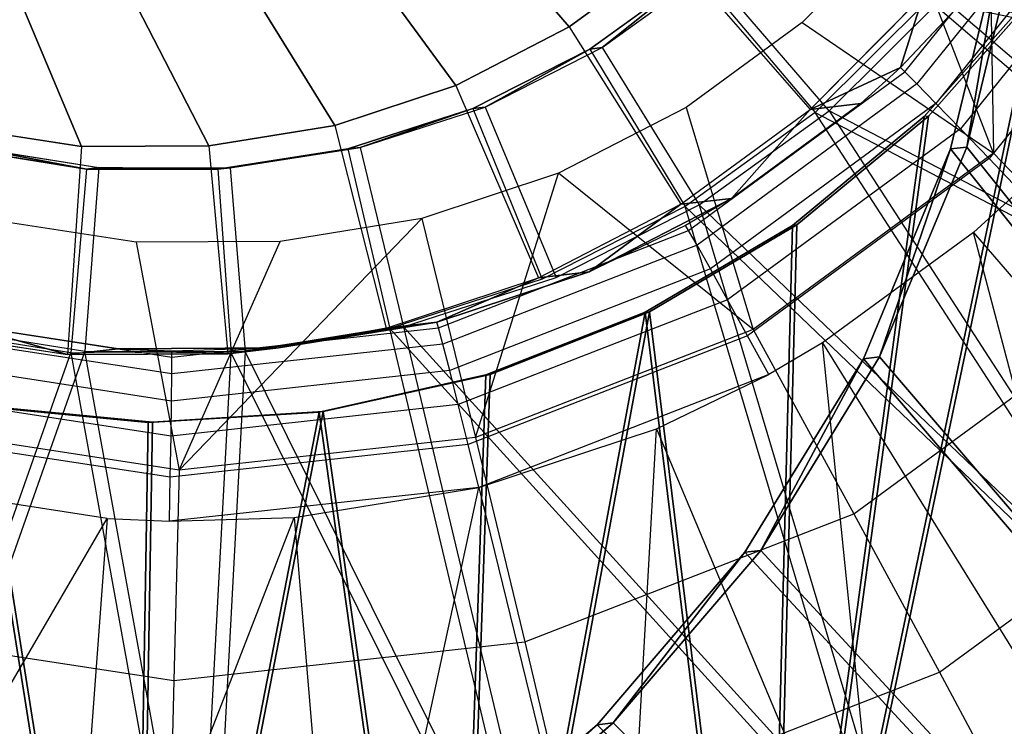
# Model space of a CAD drawing. Units: inches. Extents: x -0.5 to 6.96, y -0.31 to 1.02.
# Drawn here: x -0.42 to -0.42, y 0.37 to 0.37 of the extents above; entities that cross this region are included whole.
import ezdxf

# ---------------------------------------------------------------- set-up
doc = ezdxf.new("R2010")
doc.units = ezdxf.units.IN
doc.header["$MEASUREMENT"] = 0
doc.layers.get('0').update_dxf_attribs({"true_color": 0xffffff})

# ---------------------------------------------------------------- blocks, each defined once
blk = doc.blocks.new('Bry_a1_38')
at = {"color": 254, "true_color": 0xcccccc}
mesh = blk.add_polyface(dxfattribs=at)
corners = [(10.701512, 17.031911, 2.371576), (11.971562, 17.027651, 1.941369), (11.971596, 16.956422, -5.249611)]
mesh.append_faces([[corners[k] for k in face] for face in [(0, 1, 2)]], dxfattribs={"color": 254})
mesh = blk.add_polyface(dxfattribs=at)
corners = [(10.701512, 17.031911, 2.371576), (11.971596, 16.956422, -5.249611), (10.701549, 16.952161, -5.679829)]
mesh.append_faces([[corners[k] for k in face] for face in [(0, 1, 2)]], dxfattribs={"color": 254})
mesh = blk.add_polyface(dxfattribs=at)
corners = [(10.701512, 16.955715, 2.372331), (10.701549, 16.875965, -5.679074), (11.971562, 16.951454, 1.942124)]
mesh.append_faces([[corners[k] for k in face] for face in [(0, 1, 2)]], dxfattribs={"color": 254})
mesh = blk.add_polyface(dxfattribs=at)
corners = [(11.971562, 16.951454, 1.942124), (10.701549, 16.875965, -5.679074), (11.971596, 16.880225, -5.248856)]
mesh.append_faces([[corners[k] for k in face] for face in [(0, 1, 2)]], dxfattribs={"color": 254})
blk = doc.blocks.new('Group_42')
for p, q in [((0.5974347, -0.129113, -0.2227952), (0.5979421, -0.1286802, -0.2227998)), ((0.5980021, -0.1286858, -0.2168001), (0.5974948, -0.1291186, -0.2167955)), ((0.5970013, -0.1296198, -0.2227913), (0.5974347, -0.129113, -0.2227952)), ((0.5974948, -0.1291186, -0.2167955), (0.5970613, -0.1296254, -0.2167916)), ((0.5974347, -0.129113, -0.2227952), (0.5974948, -0.1291186, -0.2167955)), ((0.5966525, -0.1301882, -0.2227883), (0.5970013, -0.1296198, -0.2227913)), ((0.5970613, -0.1296254, -0.2167916), (0.5967125, -0.1301938, -0.2167886)), ((0.5970013, -0.1296198, -0.2227913), (0.5970613, -0.1296254, -0.2167916)), ((0.5963969, -0.1308042, -0.2227864), (0.5966525, -0.1301882, -0.2227883)), ((0.5967125, -0.1301938, -0.2167886), (0.5964569, -0.1308098, -0.2167867)), ((0.5966525, -0.1301882, -0.2227883), (0.5967125, -0.1301938, -0.2167886)), ((0.5962407, -0.1314526, -0.2227854), (0.5963969, -0.1308042, -0.2227864)), ((0.5964569, -0.1308098, -0.2167867), (0.5963008, -0.1314582, -0.2167857)), ((0.5963969, -0.1308042, -0.2227864), (0.5964569, -0.1308098, -0.2167867))]:
    blk.add_line(p, q)
mesh = blk.add_polyface()
corners = [(0.5854486, -0.1171102, -0.2226641), (0.5962407, -0.1314526, -0.2227854), (0.596188, -0.1321174, -0.2227855), (0.5963969, -0.1308042, -0.2227864), (0.5966525, -0.1301882, -0.2227883), (0.5970013, -0.1296198, -0.2227913), (0.5974347, -0.129113, -0.2227952), (0.5979421, -0.1286802, -0.2227998), (0.6154471, -0.1171302, -0.2229642), (0.598511, -0.1283321, -0.2228052), (0.5991272, -0.1280773, -0.2228111), (0.5997758, -0.1279221, -0.2228175), (0.6004406, -0.1278702, -0.2228241), (0.6011054, -0.127923, -0.2228308), (0.6017537, -0.1280791, -0.2228374), (0.6023697, -0.1283347, -0.2228438), (0.602938, -0.1286835, -0.2228498), (0.6034448, -0.129117, -0.2228553), (0.6038776, -0.1296244, -0.2228601), (0.6042257, -0.1301933, -0.2228641), (0.6044804, -0.1308096, -0.2228672), (0.6046357, -0.1314582, -0.2228694), (0.6046876, -0.132123, -0.2228705), (0.6154168, -0.1621302, -0.2230058), (0.5854183, -0.1621102, -0.2227057), (0.5969979, -0.134616, -0.2227959), (0.5966499, -0.1340471, -0.2227919), (0.5963951, -0.1334308, -0.2227888), (0.5962399, -0.1327823, -0.2227866), (0.5974307, -0.1351234, -0.2228007), (0.5979375, -0.1355569, -0.2228062), (0.5985058, -0.1359057, -0.2228122), (0.5991218, -0.1361613, -0.2228186), (0.5997701, -0.1363174, -0.2228252), (0.6004349, -0.1363702, -0.2228319), (0.6010997, -0.1363183, -0.2228385), (0.6017483, -0.1361631, -0.2228449), (0.6023646, -0.1359083, -0.2228508), (0.6029334, -0.1355602, -0.2228562), (0.6034408, -0.1351274, -0.2228609), (0.6038742, -0.1346206, -0.2228647), (0.6042231, -0.1340522, -0.2228677), (0.6044787, -0.1334362, -0.2228697), (0.6046348, -0.1327878, -0.2228706)]
mesh.append_faces([[corners[k] for k in face] for face in [(1, 0, 3), (3, 0, 4), (4, 0, 5), (5, 0, 6), (6, 0, 7), (7, 8, 9), (9, 8, 10), (10, 8, 11), (11, 8, 12), (12, 8, 13), (13, 8, 14), (14, 8, 15), (15, 8, 16), (16, 8, 17), (17, 8, 18), (18, 8, 19), (19, 8, 20), (20, 8, 21), (21, 8, 22), (24, 25, 23), (25, 0, 26), (26, 0, 27), (27, 0, 28), (28, 0, 2)]], dxfattribs={"vtx0": -1, "vtx1": -1})
mesh.append_faces([[corners[k] for k in face] for face in [(0, 1, 2), (7, 0, 8), (22, 8, 23), (25, 24, 0), (23, 25, 29), (23, 29, 30), (23, 30, 31), (23, 31, 32), (23, 32, 33), (23, 33, 34), (23, 34, 35), (23, 35, 36), (23, 36, 37), (23, 37, 38), (23, 38, 39), (23, 39, 40), (23, 40, 41), (23, 41, 42), (23, 42, 43), (23, 43, 22)]], dxfattribs={"vtx0": -1, "vtx2": -1})
mesh = blk.add_polyface()
corners = [(0.5854783, -0.1621158, -0.216706), (0.597058, -0.1346216, -0.2167962), (0.5855087, -0.1171158, -0.2166644), (0.6154768, -0.1621358, -0.2170061), (0.5967099, -0.1340527, -0.2167922), (0.5964551, -0.1334364, -0.2167891), (0.5962999, -0.1327878, -0.2167869), (0.596248, -0.132123, -0.2167858), (0.5974907, -0.135129, -0.216801), (0.5979975, -0.1355625, -0.2168065), (0.5985659, -0.1359113, -0.2168125), (0.5991818, -0.1361669, -0.2168189), (0.5998301, -0.136323, -0.2168255), (0.6004949, -0.1363758, -0.2168322), (0.6011598, -0.1363239, -0.2168388), (0.6018083, -0.1361687, -0.2168452), (0.6024246, -0.1359139, -0.2168511), (0.6029934, -0.1355658, -0.2168565), (0.6035008, -0.135133, -0.2168612), (0.6039343, -0.1346262, -0.216865), (0.6042831, -0.1340578, -0.216868), (0.6045387, -0.1334418, -0.21687), (0.6046948, -0.1327934, -0.2168709), (0.6047476, -0.1321286, -0.2168708), (0.5980021, -0.1286858, -0.2168001), (0.6155072, -0.1171358, -0.2169645), (0.5974948, -0.1291186, -0.2167955), (0.5970613, -0.1296254, -0.2167916), (0.5967125, -0.1301938, -0.2167886), (0.5964569, -0.1308098, -0.2167867), (0.5963008, -0.1314582, -0.2167857), (0.598571, -0.1283377, -0.2168055), (0.5991873, -0.1280829, -0.2168114), (0.5998358, -0.1279277, -0.2168178), (0.6005007, -0.1278758, -0.2168244), (0.6011654, -0.1279286, -0.2168311), (0.6018138, -0.1280847, -0.2168377), (0.6024297, -0.1283403, -0.2168441), (0.6029981, -0.1286891, -0.2168501), (0.6035049, -0.1291226, -0.2168556), (0.6039376, -0.12963, -0.2168604), (0.6042857, -0.1301989, -0.2168644), (0.6045405, -0.1308152, -0.2168675), (0.6046957, -0.1314637, -0.2168697)]
mesh.append_faces([[corners[k] for k in face] for face in [(0, 1, 2), (1, 3, 8), (8, 3, 9), (9, 3, 10), (10, 3, 11), (11, 3, 12), (12, 3, 13), (13, 3, 14), (14, 3, 15), (15, 3, 16), (16, 3, 17), (17, 3, 18), (18, 3, 19), (19, 3, 20), (20, 3, 21), (21, 3, 22), (22, 3, 23), (2, 24, 25), (24, 2, 26), (26, 2, 27), (27, 2, 28), (28, 2, 29), (29, 2, 30), (30, 2, 7), (25, 23, 3)]], dxfattribs={"vtx0": -1, "vtx1": -1})
mesh.append_faces([[corners[k] for k in face] for face in [(1, 0, 3), (2, 1, 4), (2, 4, 5), (2, 5, 6), (2, 6, 7), (25, 24, 31), (25, 31, 32), (25, 32, 33), (25, 33, 34), (25, 34, 35), (25, 35, 36), (25, 36, 37), (25, 37, 38), (25, 38, 39), (25, 39, 40), (25, 40, 41), (25, 41, 42), (25, 42, 43), (25, 43, 23)]], dxfattribs={"vtx0": -1, "vtx2": -1})
mesh = blk.add_polyface()
corners = [(0.5980021, -0.1286858, -0.2168001), (0.5974347, -0.129113, -0.2227952), (0.5979421, -0.1286802, -0.2227998), (0.5974948, -0.1291186, -0.2167955)]
mesh.append_faces([[corners[k] for k in face] for face in [(0, 1, 2), (1, 0, 3)]], dxfattribs={"vtx0": -1})
mesh = blk.add_polyface()
corners = [(0.5970013, -0.1296198, -0.2227913), (0.5974948, -0.1291186, -0.2167955), (0.5970613, -0.1296254, -0.2167916), (0.5974347, -0.129113, -0.2227952)]
mesh.append_faces([[corners[k] for k in face] for face in [(0, 1, 2), (1, 0, 3)]], dxfattribs={"vtx0": -1})
mesh = blk.add_polyface()
corners = [(0.5966525, -0.1301882, -0.2227883), (0.5970613, -0.1296254, -0.2167916), (0.5967125, -0.1301938, -0.2167886), (0.5970013, -0.1296198, -0.2227913)]
mesh.append_faces([[corners[k] for k in face] for face in [(0, 1, 2), (1, 0, 3)]], dxfattribs={"vtx0": -1})
mesh = blk.add_polyface()
corners = [(0.5963969, -0.1308042, -0.2227864), (0.5967125, -0.1301938, -0.2167886), (0.5964569, -0.1308098, -0.2167867), (0.5966525, -0.1301882, -0.2227883)]
mesh.append_faces([[corners[k] for k in face] for face in [(0, 1, 2), (1, 0, 3)]], dxfattribs={"vtx0": -1})
mesh = blk.add_polyface()
corners = [(0.5962407, -0.1314526, -0.2227854), (0.5964569, -0.1308098, -0.2167867), (0.5963008, -0.1314582, -0.2167857), (0.5963969, -0.1308042, -0.2227864)]
mesh.append_faces([[corners[k] for k in face] for face in [(0, 1, 2), (1, 0, 3)]], dxfattribs={"vtx0": -1})
blk = doc.blocks.new('Group_104')
for p, q in [((0.5988868, -0.1292436, -0.2110842), (0.5988941, -0.1287132, -0.2114906)), ((0.5977264, -0.1288416, -0.211479), (0.5966317, -0.1292678, -0.2114685)), ((0.5978567, -0.1293569, -0.211074), (0.5977264, -0.1288416, -0.211479)), ((0.5966317, -0.1292678, -0.2114685), (0.5964306, -0.1289107, -0.2119964)), ((0.5966317, -0.1292678, -0.2114685), (0.5956847, -0.1299628, -0.2114597)), ((0.596891, -0.1297329, -0.2110647), (0.5966317, -0.1292678, -0.2114685)), ((0.5988868, -0.1292436, -0.2110842), (0.5978567, -0.1293569, -0.211074)), ((0.5988762, -0.1298612, -0.2108289), (0.5988868, -0.1292436, -0.2110842)), ((0.5999112, -0.1294009, -0.2110946), (0.5988868, -0.1292436, -0.2110842)), ((0.5978567, -0.1293569, -0.211074), (0.596891, -0.1297329, -0.2110647)), ((0.5980063, -0.1299568, -0.2108203), (0.5978567, -0.1293569, -0.211074)), ((0.597939, -0.1298106, -0.2140324), (0.5988472, -0.1297108, -0.2140414)), ((0.598481, -0.1297221, -0.2140377), (0.597939, -0.1298106, -0.2140324)), ((0.5988472, -0.1297108, -0.2140414), (0.598481, -0.1297221, -0.2140377)), ((0.5988472, -0.1297108, -0.2140414), (0.5988442, -0.1298401, -0.2140585)), ((0.5990302, -0.1297195, -0.2140432), (0.5988472, -0.1297108, -0.2140414)), ((0.5990302, -0.1297195, -0.2140432), (0.599573, -0.1298028, -0.2140487)), ((0.596891, -0.1297329, -0.2110647), (0.5960555, -0.1303461, -0.2110569)), ((0.5971907, -0.1302743, -0.2108124), (0.596891, -0.1297329, -0.2110647)), ((0.5970876, -0.1301421, -0.2140242), (0.597939, -0.1298106, -0.2140324)), ((0.597939, -0.1298106, -0.2140324), (0.5974175, -0.1299828, -0.2140273)), ((0.597939, -0.1298106, -0.2140324), (0.5979697, -0.1299363, -0.2140498)), ((0.5979697, -0.1299363, -0.2140498), (0.5988442, -0.1298401, -0.2140585)), ((0.5988442, -0.1298401, -0.2140585), (0.5988412, -0.1299607, -0.2141085)), ((0.5988442, -0.1298401, -0.2140585), (0.5997139, -0.1299736, -0.2140673)), ((0.5980063, -0.1299568, -0.2108203), (0.5988762, -0.1298612, -0.2108289)), ((0.5981649, -0.1306004, -0.2107352), (0.5988762, -0.1298612, -0.2108289)), ((0.5988762, -0.1298612, -0.2108289), (0.5985814, -0.1305324, -0.2107393)), ((0.5990035, -0.1305304, -0.2107435), (0.5988762, -0.1298612, -0.2108289)), ((0.5988762, -0.1298612, -0.2108289), (0.5997412, -0.129994, -0.2108377)), ((0.5971497, -0.1302555, -0.2140419), (0.5979697, -0.1299363, -0.2140498)), ((0.5971907, -0.1302743, -0.2108124), (0.5980063, -0.1299568, -0.2108203)), ((0.5980063, -0.1299568, -0.2108203), (0.5977641, -0.1307328, -0.2107313)), ((0.5979697, -0.1299363, -0.2140498), (0.5979979, -0.1300534, -0.2141002)), ((0.5979979, -0.1300534, -0.2141002), (0.5988412, -0.1299607, -0.2141085)), ((0.5981649, -0.1306004, -0.2107352), (0.5980063, -0.1299568, -0.2108203)), ((0.5988412, -0.1299607, -0.2141085), (0.5988381, -0.1300641, -0.2141881)), ((0.5988412, -0.1299607, -0.2141085), (0.5996797, -0.1300894, -0.2141171)), ((0.5974175, -0.1299828, -0.2140273), (0.5970876, -0.1301421, -0.2140242)), ((0.5972073, -0.1303612, -0.2140926), (0.5979979, -0.1300534, -0.2141002)), ((0.5979979, -0.1300534, -0.2141002), (0.5980217, -0.1301539, -0.21418)), ((0.5980217, -0.1301539, -0.21418), (0.5988381, -0.1300641, -0.2141881)), ((0.5988381, -0.1300641, -0.2141881), (0.5988354, -0.1301435, -0.2142917)), ((0.5988381, -0.1300641, -0.2141881), (0.59965, -0.1301887, -0.2141963)), ((0.5969294, -0.1302345, -0.2140227), (0.5970876, -0.1301421, -0.2140242)), ((0.5970876, -0.1301421, -0.2140242), (0.5971497, -0.1302555, -0.2140419)), ((0.5972563, -0.1304519, -0.2141726), (0.5980217, -0.1301539, -0.21418)), ((0.5980217, -0.1301539, -0.21418), (0.5980396, -0.130231, -0.2142838)), ((0.5980396, -0.130231, -0.2142838), (0.5988354, -0.1301435, -0.2142917)), ((0.5988354, -0.1301435, -0.2142917), (0.5988331, -0.1301933, -0.2144123)), ((0.5988354, -0.1301435, -0.2142917), (0.5996267, -0.1302649, -0.2142997)), ((0.5988331, -0.1301933, -0.2144123), (0.5980503, -0.1302794, -0.2144045)), ((0.5988331, -0.1301933, -0.2144123), (0.5988315, -0.1302102, -0.2145417)), ((0.5996116, -0.1303128, -0.2144202), (0.5988331, -0.1301933, -0.2144123)), ((0.5983287, -0.1302023, -0.2334242), (0.5978641, -0.1302782, -0.2334196)), ((0.5985176, -0.1302199, -0.2145386), (0.598053, -0.1302958, -0.214534)), ((0.5987994, -0.1302001, -0.2334289), (0.5983287, -0.1302023, -0.2334242)), ((0.5983287, -0.1302023, -0.2334242), (0.5985176, -0.1302199, -0.2145386)), ((0.5983736, -0.1308131, -0.2340387), (0.5983287, -0.1302023, -0.2334242)), ((0.5985176, -0.1302199, -0.2145386), (0.5988315, -0.1302102, -0.2145417)), ((0.5987481, -0.1308113, -0.2340424), (0.5987994, -0.1302001, -0.2334289)), ((0.5992647, -0.1302715, -0.2334336), (0.5987994, -0.1302001, -0.2334289)), ((0.5987994, -0.1302001, -0.2334289), (0.5989883, -0.1302177, -0.2145433)), ((0.5988315, -0.1302102, -0.2145417), (0.5989883, -0.1302177, -0.2145433)), ((0.5994536, -0.1302891, -0.214548), (0.5989883, -0.1302177, -0.2145433)), ((0.5964866, -0.1305594, -0.2140186), (0.5969294, -0.1302345, -0.2140227)), ((0.5972935, -0.1305214, -0.2142766), (0.5980396, -0.130231, -0.2142838)), ((0.5980396, -0.130231, -0.2142838), (0.5980503, -0.1302794, -0.2144045)), ((0.5964404, -0.1307761, -0.2140353), (0.5971497, -0.1302555, -0.2140419)), ((0.5964852, -0.1307921, -0.2108058), (0.5971907, -0.1302743, -0.2108124)), ((0.5971497, -0.1302555, -0.2140419), (0.5972073, -0.1303612, -0.2140926)), ((0.5973889, -0.1309262, -0.2107278), (0.5971907, -0.1302743, -0.2108124)), ((0.5971907, -0.1302743, -0.2108124), (0.5977641, -0.1307328, -0.2107313)), ((0.5980503, -0.1302794, -0.2144045), (0.5973164, -0.1305651, -0.2143975)), ((0.5978641, -0.1302782, -0.2334196), (0.5974171, -0.1304258, -0.2334153)), ((0.5978641, -0.1302782, -0.2334196), (0.598053, -0.1302958, -0.214534)), ((0.598004, -0.1308734, -0.234035), (0.5978641, -0.1302782, -0.2334196)), ((0.5980503, -0.1302794, -0.2144045), (0.598053, -0.1302958, -0.214534)), ((0.598053, -0.1302958, -0.214534), (0.597606, -0.1304434, -0.2145297)), ((0.5964852, -0.1307921, -0.2108058), (0.5960555, -0.1303461, -0.2110569)), ((0.5965233, -0.1308632, -0.2140862), (0.5972073, -0.1303612, -0.2140926)), ((0.5972073, -0.1303612, -0.2140926), (0.5972563, -0.1304519, -0.2141726)), ((0.5965942, -0.1309379, -0.2141664), (0.5972563, -0.1304519, -0.2141726)), ((0.5974171, -0.1304258, -0.2334153), (0.5969987, -0.1306415, -0.2334113)), ((0.5972563, -0.1304519, -0.2141726), (0.5972935, -0.1305214, -0.2142766)), ((0.5973233, -0.1305799, -0.214527), (0.597606, -0.1304434, -0.2145297)), ((0.5974171, -0.1304258, -0.2334153), (0.597606, -0.1304434, -0.2145297)), ((0.5976484, -0.1309908, -0.2340316), (0.5974171, -0.1304258, -0.2334153)), ((0.5966481, -0.1309951, -0.2142706), (0.5972935, -0.1305214, -0.2142766)), ((0.5972935, -0.1305214, -0.2142766), (0.5973164, -0.1305651, -0.2143975)), ((0.5981649, -0.1306004, -0.2107352), (0.5985814, -0.1305324, -0.2107393)), ((0.5985814, -0.1305324, -0.2107393), (0.5990035, -0.1305304, -0.2107435)), ((0.5990035, -0.1305304, -0.2107435), (0.5994207, -0.1305944, -0.2107478)), ((0.5964866, -0.1305594, -0.2140186), (0.596351, -0.1306827, -0.2140173)), ((0.5973164, -0.1305651, -0.2143975), (0.5966814, -0.1310311, -0.2143916)), ((0.5973164, -0.1305651, -0.2143975), (0.5973233, -0.1305799, -0.214527)), ((0.5971876, -0.1306591, -0.2145257), (0.5973233, -0.1305799, -0.214527)), ((0.5977641, -0.1307328, -0.2107313), (0.5981649, -0.1306004, -0.2107352)), ((0.5969987, -0.1306415, -0.2334113), (0.5966192, -0.13092, -0.2334077)), ((0.5969987, -0.1306415, -0.2334113), (0.5971876, -0.1306591, -0.2145257)), ((0.5973156, -0.1311625, -0.2340284), (0.5969987, -0.1306415, -0.2334113)), ((0.596351, -0.1306827, -0.2140173), (0.5964404, -0.1307761, -0.2140353)), ((0.5971876, -0.1306591, -0.2145257), (0.5968081, -0.1309376, -0.2145221)), ((0.5973889, -0.1309262, -0.2107278), (0.5977641, -0.1307328, -0.2107313)), ((0.5958899, -0.1314626, -0.2140305), (0.5964404, -0.1307761, -0.2140353)), ((0.5959377, -0.1314749, -0.210801), (0.5964852, -0.1307921, -0.2108058)), ((0.5964404, -0.1307761, -0.2140353), (0.5965233, -0.1308632, -0.2140862)), ((0.5970486, -0.1311759, -0.2107246), (0.5964852, -0.1307921, -0.2108058)), ((0.5964852, -0.1307921, -0.2108058), (0.5967516, -0.1314758, -0.2107219)), ((0.5965051, -0.1318185, -0.2107197), (0.5964852, -0.1307921, -0.2108058)), ((0.5983736, -0.1308131, -0.2340387), (0.598004, -0.1308734, -0.234035)), ((0.5987481, -0.1308113, -0.2340424), (0.5983736, -0.1308131, -0.2340387)), ((0.5991182, -0.1308681, -0.2340462), (0.5987481, -0.1308113, -0.2340424)), ((0.5959926, -0.131525, -0.2140815), (0.5965233, -0.1308632, -0.2140862)), ((0.5965233, -0.1308632, -0.2140862), (0.5965942, -0.1309379, -0.2141664)), ((0.598004, -0.1308734, -0.234035), (0.5976484, -0.1309908, -0.2340316)), ((0.5960803, -0.1315786, -0.2141619), (0.5965942, -0.1309379, -0.2141664)), ((0.5966192, -0.13092, -0.2334077), (0.5962879, -0.1312545, -0.2334047)), ((0.5965942, -0.1309379, -0.2141664), (0.5966481, -0.1309951, -0.2142706)), ((0.5966192, -0.13092, -0.2334077), (0.5968081, -0.1309376, -0.2145221)), ((0.5970137, -0.131384, -0.2340256), (0.5966192, -0.13092, -0.2334077)), ((0.5968081, -0.1309376, -0.2145221), (0.5966919, -0.1310433, -0.2145211)), ((0.5970486, -0.1311759, -0.2107246), (0.5973889, -0.1309262, -0.2107278)), ((0.5961472, -0.1316197, -0.2142662), (0.5966481, -0.1309951, -0.2142706)), ((0.5966481, -0.1309951, -0.2142706), (0.5966814, -0.1310311, -0.2143916)), ((0.5976484, -0.1309908, -0.2340316), (0.5973156, -0.1311625, -0.2340284)), ((0.5966814, -0.1310311, -0.2143916), (0.5961887, -0.1316455, -0.2143872)), ((0.5966814, -0.1310311, -0.2143916), (0.5966919, -0.1310433, -0.2145211)), ((0.5964769, -0.1312721, -0.2145191), (0.5966919, -0.1310433, -0.2145211)), ((0.5967516, -0.1314758, -0.2107219), (0.5970486, -0.1311759, -0.2107246)), ((0.5973156, -0.1311625, -0.2340284), (0.5970137, -0.131384, -0.2340256))]:
    blk.add_line(p, q)
mesh = blk.add_polyface()
corners = [(0.5983354, -0.1279782, -0.2140346), (0.597939, -0.1298106, -0.2140324), (0.5975224, -0.1281109, -0.2140266)]
mesh.append_faces([[corners[k] for k in face] for face in [(0, 1, 2)]])
mesh = blk.add_polyface()
corners = [(0.5991592, -0.1279743, -0.2140429), (0.598481, -0.1297221, -0.2140377), (0.5983354, -0.1279782, -0.2140346)]
mesh.append_faces([[corners[k] for k in face] for face in [(0, 1, 2)]])
mesh = blk.add_polyface()
corners = [(0.5999734, -0.1280993, -0.2140511), (0.5990302, -0.1297195, -0.2140432), (0.5991592, -0.1279743, -0.2140429)]
mesh.append_faces([[corners[k] for k in face] for face in [(0, 1, 2)]])
mesh = blk.add_polyface()
corners = [(0.5975224, -0.1281109, -0.2140266), (0.5974175, -0.1299828, -0.2140273), (0.5967402, -0.1283693, -0.214019)]
mesh.append_faces([[corners[k] for k in face] for face in [(0, 1, 2)]])
mesh = blk.add_polyface()
corners = [(0.5969294, -0.1302345, -0.2140227), (0.596008, -0.1287468, -0.2140121), (0.5967402, -0.1283693, -0.214019)]
mesh.append_faces([[corners[k] for k in face] for face in [(0, 1, 2)]])
mesh = blk.add_polyface()
corners = [(0.5964866, -0.1305594, -0.2140186), (0.5953438, -0.1292342, -0.2140059), (0.596008, -0.1287468, -0.2140121)]
mesh.append_faces([[corners[k] for k in face] for face in [(0, 1, 2)]])
mesh = blk.add_polyface()
corners = [(0.5978641, -0.1302782, -0.2334196), (0.5985176, -0.1302199, -0.2145386), (0.5983287, -0.1302023, -0.2334242), (0.598053, -0.1302958, -0.214534)]
mesh.append_faces([[corners[k] for k in face] for face in [(0, 1, 2), (1, 0, 3)]], dxfattribs={"vtx0": -1})
mesh = blk.add_polyface()
corners = [(0.5983287, -0.1302023, -0.2334242), (0.5989883, -0.1302177, -0.2145433), (0.5987994, -0.1302001, -0.2334289), (0.5985176, -0.1302199, -0.2145386), (0.5988315, -0.1302102, -0.2145417)]
mesh.append_faces([[corners[k] for k in face] for face in [(0, 1, 2), (1, 3, 4)]], dxfattribs={"vtx0": -1})
mesh.append_faces([[corners[k] for k in face] for face in [(1, 0, 3)]], dxfattribs={"vtx0": -1, "vtx2": -1})
mesh = blk.add_polyface()
corners = [(0.5987994, -0.1302001, -0.2334289), (0.5994536, -0.1302891, -0.214548), (0.5992647, -0.1302715, -0.2334336), (0.5989883, -0.1302177, -0.2145433)]
mesh.append_faces([[corners[k] for k in face] for face in [(0, 1, 2), (1, 0, 3)]], dxfattribs={"vtx0": -1})
mesh = blk.add_polyface()
corners = [(0.5974171, -0.1304258, -0.2334153), (0.598053, -0.1302958, -0.214534), (0.5978641, -0.1302782, -0.2334196), (0.597606, -0.1304434, -0.2145297)]
mesh.append_faces([[corners[k] for k in face] for face in [(0, 1, 2), (1, 0, 3)]], dxfattribs={"vtx0": -1})
mesh = blk.add_polyface()
corners = [(0.5969987, -0.1306415, -0.2334113), (0.597606, -0.1304434, -0.2145297), (0.5974171, -0.1304258, -0.2334153), (0.5971876, -0.1306591, -0.2145257), (0.5973233, -0.1305799, -0.214527)]
mesh.append_faces([[corners[k] for k in face] for face in [(0, 1, 2), (1, 3, 4)]], dxfattribs={"vtx0": -1})
mesh.append_faces([[corners[k] for k in face] for face in [(1, 0, 3)]], dxfattribs={"vtx0": -1, "vtx2": -1})
mesh = blk.add_polyface()
corners = [(0.5966192, -0.13092, -0.2334077), (0.5971876, -0.1306591, -0.2145257), (0.5969987, -0.1306415, -0.2334113), (0.5968081, -0.1309376, -0.2145221)]
mesh.append_faces([[corners[k] for k in face] for face in [(0, 1, 2), (1, 0, 3)]], dxfattribs={"vtx0": -1})
mesh = blk.add_polyface()
corners = [(0.596249, -0.1326453, -0.2340191), (0.596194, -0.1333899, -0.2340193), (0.5961922, -0.1330155, -0.2340189), (0.5962543, -0.1337595, -0.2340202), (0.5963631, -0.1322886, -0.2340199), (0.5963717, -0.1341151, -0.2340217), (0.5965315, -0.1319541, -0.2340213), (0.6003942, -0.1347326, -0.2340625), (0.5967501, -0.1316501, -0.2340232), (0.5970137, -0.131384, -0.2340256), (0.5973156, -0.1311625, -0.2340284), (0.5976484, -0.1309908, -0.2340316), (0.598004, -0.1308734, -0.234035), (0.5983736, -0.1308131, -0.2340387), (0.5987481, -0.1308113, -0.2340424), (0.5991182, -0.1308681, -0.2340462)]
mesh.append_faces([[corners[k] for k in face] for face in [(0, 1, 2), (7, 14, 15)]], dxfattribs={"vtx0": -1})
mesh.append_faces([[corners[k] for k in face] for face in [(1, 0, 3), (3, 4, 5), (5, 6, 7)]], dxfattribs={"vtx0": -1, "vtx1": -1})
mesh.append_faces([[corners[k] for k in face] for face in [(3, 0, 4), (5, 4, 6), (7, 6, 8), (7, 8, 9), (7, 9, 10), (7, 10, 11), (7, 11, 12), (7, 12, 13), (7, 13, 14)]], dxfattribs={"vtx0": -1, "vtx2": -1})
mesh = blk.add_polyface()
corners = [(0.5966919, -0.1310433, -0.2145211), (0.5962879, -0.1312545, -0.2334047), (0.5964769, -0.1312721, -0.2145191), (0.5966192, -0.13092, -0.2334077), (0.5968081, -0.1309376, -0.2145221)]
mesh.append_faces([[corners[k] for k in face] for face in [(0, 1, 2), (3, 0, 4)]], dxfattribs={"vtx0": -1})
mesh.append_faces([[corners[k] for k in face] for face in [(1, 0, 3)]], dxfattribs={"vtx0": -1, "vtx1": -1})
blk = doc.blocks.new('Group_105')
for p, q in [((0.5982204, -0.1300316, -0.2245225), (0.5987216, -0.1300007, -0.2245275)), ((0.5987376, -0.1300022, -0.2229276), (0.5982364, -0.1300331, -0.2229226)), ((0.5987216, -0.1300007, -0.2245275), (0.5987376, -0.1300022, -0.2229276)), ((0.5987216, -0.1300007, -0.2245275), (0.5992214, -0.1300486, -0.2245325)), ((0.5992374, -0.13005, -0.2229326), (0.5987376, -0.1300022, -0.2229276)), ((0.5977303, -0.1301405, -0.2245177), (0.5982204, -0.1300316, -0.2245225)), ((0.5982364, -0.1300331, -0.2229226), (0.5977463, -0.130142, -0.2229178)), ((0.5982364, -0.1300331, -0.2229226), (0.5982204, -0.1300316, -0.2245225)), ((0.5972632, -0.1303248, -0.2245132), (0.5977303, -0.1301405, -0.2245177)), ((0.5977463, -0.130142, -0.2229178), (0.5972792, -0.1303263, -0.2229133)), ((0.5977463, -0.130142, -0.2229178), (0.5977303, -0.1301405, -0.2245177)), ((0.5968307, -0.1305798, -0.2245091), (0.5972632, -0.1303248, -0.2245132)), ((0.5972792, -0.1303263, -0.2229133), (0.5968467, -0.1305813, -0.2229092)), ((0.5972792, -0.1303263, -0.2229133), (0.5972632, -0.1303248, -0.2245132)), ((0.5964434, -0.1308994, -0.2245055), (0.5968307, -0.1305798, -0.2245091)), ((0.5968467, -0.1305813, -0.2229092), (0.5964594, -0.1309009, -0.2229056)), ((0.5968467, -0.1305813, -0.2229092), (0.5968307, -0.1305798, -0.2245091)), ((0.5961109, -0.1312757, -0.2245025), (0.5964434, -0.1308994, -0.2245055)), ((0.5964594, -0.1309009, -0.2229056), (0.5961269, -0.1312772, -0.2229026)), ((0.5964594, -0.1309009, -0.2229056), (0.5964434, -0.1308994, -0.2245055))]:
    blk.add_line(p, q)
mesh = blk.add_polyface()
corners = [(0.5952236, -0.128287, -0.2244909), (0.5955158, -0.1326461, -0.2244979), (0.5954679, -0.133146, -0.2244979), (0.5960346, -0.1278088, -0.2244985), (0.5956413, -0.1321599, -0.2244987), (0.5958413, -0.1316993, -0.2245002), (0.5961109, -0.1312757, -0.2245025), (0.5969104, -0.1274633, -0.224507), (0.5964434, -0.1308994, -0.2245055), (0.5968307, -0.1305798, -0.2245091), (0.5972632, -0.1303248, -0.2245132), (0.5978294, -0.127259, -0.224516), (0.5977303, -0.1301405, -0.2245177), (0.5982204, -0.1300316, -0.2245225), (0.5987691, -0.1272011, -0.2245253), (0.5987216, -0.1300007, -0.2245275), (0.5992214, -0.1300486, -0.2245325), (0.5997063, -0.1272909, -0.2245348), (0.5997076, -0.130174, -0.2245375), (0.6006179, -0.1275261, -0.2245441), (0.6001682, -0.130374, -0.2245423), (0.6005918, -0.1306436, -0.2245468), (0.600968, -0.1309762, -0.2245509), (0.6014814, -0.1279011, -0.2245531), (0.6012876, -0.1313635, -0.2245544), (0.6015426, -0.131796, -0.2245574), (0.6022757, -0.1284066, -0.2245615), (0.6017269, -0.1322631, -0.2245596), (0.6018358, -0.1327533, -0.2245612), (0.6018667, -0.1332545, -0.224562), (0.602111, -0.1381134, -0.2245689), (0.6028372, -0.1375142, -0.2245756), (0.6029811, -0.1290301, -0.2245692), (0.6034607, -0.1368087, -0.2245812), (0.6035803, -0.1297563, -0.2245759), (0.6039661, -0.1360144, -0.2245855), (0.6040585, -0.1305673, -0.2245814), (0.6043411, -0.1351508, -0.2245885), (0.604404, -0.1314431, -0.2245857), (0.6045764, -0.1342392, -0.22459), (0.6046082, -0.1323622, -0.2245886), (0.6046662, -0.1333019, -0.22459), (0.5927583, -0.1321613, -0.2244698), (0.5927264, -0.1340382, -0.2244713), (0.5926685, -0.1330985, -0.2244698), (0.5929306, -0.1349573, -0.2244742), (0.5929935, -0.1312496, -0.2244713), (0.5932761, -0.1358331, -0.2244784), (0.5933685, -0.130386, -0.2244743), (0.5937543, -0.1366441, -0.224484), (0.593874, -0.1295917, -0.2244786), (0.5943535, -0.1373703, -0.2244906), (0.5944975, -0.1288862, -0.2244842), (0.5950589, -0.1379938, -0.2244983), (0.5954988, -0.1336471, -0.2244986), (0.5958532, -0.1384993, -0.2245067), (0.5956078, -0.1341373, -0.2245002), (0.595792, -0.1346044, -0.2245025), (0.5960471, -0.135037, -0.2245054), (0.5967168, -0.1388743, -0.2245157), (0.5963666, -0.1354243, -0.224509), (0.5967429, -0.1357568, -0.224513), (0.5976284, -0.1391096, -0.224525), (0.5971665, -0.1360264, -0.2245175), (0.597627, -0.1362264, -0.2245223), (0.5981132, -0.1363519, -0.2245273), (0.5985655, -0.1391993, -0.2245345), (0.598613, -0.1363998, -0.2245323), (0.5995052, -0.1391414, -0.2245438), (0.5991142, -0.1363688, -0.2245373), (0.5996044, -0.1362599, -0.2245421), (0.6004243, -0.1389372, -0.2245528), (0.6000714, -0.1360757, -0.2245466), (0.6005039, -0.1358206, -0.2245507), (0.6013, -0.1385917, -0.2245613), (0.6008912, -0.135501, -0.2245543), (0.6012238, -0.1351247, -0.2245573), (0.6014933, -0.1347011, -0.2245596), (0.6016933, -0.1342405, -0.2245612), (0.6018188, -0.1337543, -0.224562)]
mesh.append_faces([[corners[k] for k in face] for face in [(39, 40, 41), (42, 43, 44)]], dxfattribs={"vtx0": -1})
mesh.append_faces([[corners[k] for k in face] for face in [(1, 3, 4), (4, 3, 5), (5, 3, 6), (6, 7, 8), (8, 7, 9), (9, 7, 10), (10, 11, 12), (12, 11, 13), (13, 14, 15), (15, 14, 16), (16, 17, 18), (18, 19, 20), (20, 19, 21), (21, 19, 22), (22, 23, 24), (24, 23, 25), (25, 26, 27), (27, 26, 28), (28, 26, 29), (30, 26, 31), (31, 32, 33), (33, 34, 35), (35, 36, 37), (37, 38, 39), (43, 42, 45), (45, 46, 47), (47, 48, 49), (49, 50, 51), (51, 52, 53), (53, 54, 55), (55, 58, 59), (59, 61, 62), (62, 65, 66), (66, 67, 68), (68, 70, 71), (71, 73, 74), (74, 77, 30)]], dxfattribs={"vtx0": -1, "vtx1": -1})
mesh.append_faces([[corners[k] for k in face] for face in [(29, 26, 30), (53, 0, 2)]], dxfattribs={"vtx0": -1, "vtx1": -1, "vtx2": -1})
mesh.append_faces([[corners[k] for k in face] for face in [(0, 1, 2), (1, 0, 3), (6, 3, 7), (10, 7, 11), (13, 11, 14), (16, 14, 17), (18, 17, 19), (22, 19, 23), (25, 23, 26), (31, 26, 32), (33, 32, 34), (35, 34, 36), (37, 36, 38), (39, 38, 40), (45, 42, 46), (47, 46, 48), (49, 48, 50), (51, 50, 52), (53, 52, 0), (53, 2, 54), (55, 54, 56), (55, 56, 57), (55, 57, 58), (59, 58, 60), (59, 60, 61), (62, 61, 63), (62, 63, 64), (62, 64, 65), (66, 65, 67), (68, 67, 69), (68, 69, 70), (71, 70, 72), (71, 72, 73), (74, 73, 75), (74, 75, 76), (74, 76, 77), (30, 77, 78), (30, 78, 79), (30, 79, 29)]], dxfattribs={"vtx0": -1, "vtx2": -1})
mesh = blk.add_polyface()
corners = [(0.5927424, -0.1340397, -0.2228713), (0.5927743, -0.1321627, -0.2228699), (0.5926845, -0.1331, -0.2228699), (0.5929466, -0.1349588, -0.2228742), (0.5930095, -0.1312511, -0.2228714), (0.5932921, -0.1358346, -0.2228785), (0.5933845, -0.1303875, -0.2228744), (0.5937703, -0.1366456, -0.222884), (0.59389, -0.1295932, -0.2228787), (0.5943695, -0.1373718, -0.2228907), (0.5945135, -0.1288877, -0.2228843), (0.595075, -0.1379953, -0.2228984), (0.5952396, -0.1282885, -0.222891), (0.5954839, -0.1331474, -0.2228979), (0.5955148, -0.1336486, -0.2228987), (0.5958692, -0.1385008, -0.2229068), (0.5956238, -0.1341388, -0.2229003), (0.595808, -0.1346059, -0.2229025), (0.5960631, -0.1350384, -0.2229055), (0.5967328, -0.1388758, -0.2229158), (0.5963826, -0.1354258, -0.222909), (0.5967589, -0.1357583, -0.2229131), (0.5976444, -0.1391111, -0.2229251), (0.5971825, -0.1360279, -0.2229176), (0.597643, -0.1362279, -0.2229224), (0.5981292, -0.1363534, -0.2229274), (0.5985815, -0.1392008, -0.2229346), (0.598629, -0.1364012, -0.2229324), (0.5995212, -0.1391429, -0.2229439), (0.5991302, -0.1363703, -0.2229374), (0.5996204, -0.1362614, -0.2229422), (0.6004403, -0.1389387, -0.2229529), (0.6000874, -0.1360771, -0.2229467), (0.60052, -0.1358221, -0.2229508), (0.601316, -0.1385932, -0.2229614), (0.6009072, -0.1355025, -0.2229544), (0.6012398, -0.1351262, -0.2229574), (0.6015093, -0.1347026, -0.2229597), (0.602127, -0.1381149, -0.222969), (0.6017093, -0.134242, -0.2229612), (0.6018348, -0.1337558, -0.222962), (0.6018827, -0.133256, -0.222962), (0.5955318, -0.1326476, -0.2228979), (0.5960506, -0.1278102, -0.2228986), (0.5956573, -0.1321614, -0.2228987), (0.5958573, -0.1317008, -0.2229003), (0.5961269, -0.1312772, -0.2229026), (0.5969264, -0.1274647, -0.2229071), (0.5964594, -0.1309009, -0.2229056), (0.5968467, -0.1305813, -0.2229092), (0.5972792, -0.1303263, -0.2229133), (0.5978454, -0.1272605, -0.2229161), (0.5977463, -0.130142, -0.2229178), (0.5982364, -0.1300331, -0.2229226), (0.5987851, -0.1272026, -0.2229254), (0.5987376, -0.1300022, -0.2229276), (0.5992374, -0.13005, -0.2229326), (0.5997223, -0.1272923, -0.2229349), (0.5997236, -0.1301755, -0.2229376), (0.6006339, -0.1275276, -0.2229442), (0.6001842, -0.1303755, -0.2229424), (0.6006078, -0.1306451, -0.2229469), (0.600984, -0.1309777, -0.2229509), (0.6014974, -0.1279026, -0.2229532), (0.6013036, -0.131365, -0.2229545), (0.6015586, -0.1317975, -0.2229574), (0.6022917, -0.1284081, -0.2229616), (0.6017429, -0.1322646, -0.2229597), (0.6018518, -0.1327548, -0.2229613), (0.6028532, -0.1375157, -0.2229757), (0.6029971, -0.1290316, -0.2229693), (0.6034767, -0.1368102, -0.2229813), (0.6035963, -0.1297578, -0.2229759), (0.6039821, -0.1360159, -0.2229856), (0.6040745, -0.1305688, -0.2229815), (0.6043571, -0.1351523, -0.2229886), (0.60442, -0.1314446, -0.2229857), (0.6045924, -0.1342407, -0.2229901), (0.6046242, -0.1323637, -0.2229886), (0.6046822, -0.1333034, -0.2229901)]
mesh.append_faces([[corners[k] for k in face] for face in [(0, 1, 2), (78, 77, 79)]], dxfattribs={"vtx0": -1})
mesh.append_faces([[corners[k] for k in face] for face in [(1, 3, 4), (4, 5, 6), (6, 7, 8), (8, 9, 10), (10, 11, 12), (13, 11, 14), (14, 15, 16), (16, 15, 17), (17, 15, 18), (18, 19, 20), (20, 19, 21), (21, 22, 23), (23, 22, 24), (24, 22, 25), (25, 26, 27), (27, 28, 29), (29, 28, 30), (30, 31, 32), (32, 31, 33), (33, 34, 35), (35, 34, 36), (36, 34, 37), (37, 38, 39), (39, 38, 40), (40, 38, 41), (12, 42, 43), (42, 12, 13), (43, 46, 47), (47, 50, 51), (51, 53, 54), (54, 56, 57), (57, 58, 59), (59, 62, 63), (63, 65, 66), (66, 69, 70), (70, 71, 72), (72, 73, 74), (74, 75, 76), (76, 77, 78)]], dxfattribs={"vtx0": -1, "vtx1": -1})
mesh.append_faces([[corners[k] for k in face] for face in [(12, 11, 13), (66, 41, 38)]], dxfattribs={"vtx0": -1, "vtx1": -1, "vtx2": -1})
mesh.append_faces([[corners[k] for k in face] for face in [(1, 0, 3), (4, 3, 5), (6, 5, 7), (8, 7, 9), (10, 9, 11), (14, 11, 15), (18, 15, 19), (21, 19, 22), (25, 22, 26), (27, 26, 28), (30, 28, 31), (33, 31, 34), (37, 34, 38), (43, 42, 44), (43, 44, 45), (43, 45, 46), (47, 46, 48), (47, 48, 49), (47, 49, 50), (51, 50, 52), (51, 52, 53), (54, 53, 55), (54, 55, 56), (57, 56, 58), (59, 58, 60), (59, 60, 61), (59, 61, 62), (63, 62, 64), (63, 64, 65), (66, 65, 67), (66, 67, 68), (66, 68, 41), (66, 38, 69), (70, 69, 71), (72, 71, 73), (74, 73, 75), (76, 75, 77)]], dxfattribs={"vtx0": -1, "vtx2": -1})
blk = doc.blocks.new('Group_106')
for p, q in [((0.59792, -0.1302773, -0.22972), (0.598385, -0.1302045, -0.2297246)), ((0.598437, -0.1302093, -0.2245248), (0.597972, -0.1302822, -0.2245202)), ((0.5984297, -0.1307444, -0.229413), (0.598385, -0.1302045, -0.2297246)), ((0.598385, -0.1302045, -0.2297246), (0.5988557, -0.1302052, -0.2297293)), ((0.5984755, -0.1307487, -0.2248382), (0.598437, -0.1302093, -0.2245248)), ((0.5989077, -0.1302101, -0.2245295), (0.598437, -0.1302093, -0.2245248)), ((0.5988154, -0.1307451, -0.2294169), (0.5988557, -0.1302052, -0.2297293)), ((0.5988557, -0.1302052, -0.2297293), (0.5993205, -0.1302797, -0.229734)), ((0.5988612, -0.1307493, -0.2248421), (0.5989077, -0.1302101, -0.2245295)), ((0.5993725, -0.1302845, -0.2245342), (0.5989077, -0.1302101, -0.2245295)), ((0.5974721, -0.130422, -0.2297156), (0.59792, -0.1302773, -0.22972)), ((0.5980486, -0.1308041, -0.2294092), (0.59792, -0.1302773, -0.22972)), ((0.597972, -0.1302822, -0.2245202), (0.5975241, -0.1304269, -0.2245159)), ((0.5980943, -0.1308084, -0.2248345), (0.597972, -0.1302822, -0.2245202)), ((0.5970523, -0.130635, -0.2297116), (0.5974721, -0.130422, -0.2297156)), ((0.5976815, -0.1309227, -0.2294057), (0.5974721, -0.130422, -0.2297156)), ((0.5975241, -0.1304269, -0.2245159), (0.5971043, -0.1306399, -0.2245119)), ((0.5977273, -0.130927, -0.2248309), (0.5975241, -0.1304269, -0.2245159)), ((0.5966711, -0.1309111, -0.2297081), (0.5970523, -0.130635, -0.2297116)), ((0.5971043, -0.1306399, -0.2245119), (0.5967231, -0.1309159, -0.2245083)), ((0.5973375, -0.1310973, -0.2294024), (0.5970523, -0.130635, -0.2297116)), ((0.5973832, -0.1311016, -0.2248276), (0.5971043, -0.1306399, -0.2245119)), ((0.5984297, -0.1307444, -0.229413), (0.5980486, -0.1308041, -0.2294092)), ((0.5984755, -0.1307487, -0.2248382), (0.5980943, -0.1308084, -0.2248345)), ((0.5988154, -0.1307451, -0.2294169), (0.5984297, -0.1307444, -0.229413)), ((0.5984297, -0.1307444, -0.229413), (0.5984755, -0.1307487, -0.2248382)), ((0.5988612, -0.1307493, -0.2248421), (0.5984755, -0.1307487, -0.2248382)), ((0.5991964, -0.1308061, -0.2294207), (0.5988154, -0.1307451, -0.2294169)), ((0.5988154, -0.1307451, -0.2294169), (0.5988612, -0.1307493, -0.2248421)), ((0.5992421, -0.1308103, -0.2248459), (0.5988612, -0.1307493, -0.2248421)), ((0.5980486, -0.1308041, -0.2294092), (0.5976815, -0.1309227, -0.2294057)), ((0.5980943, -0.1308084, -0.2248345), (0.5977273, -0.130927, -0.2248309)), ((0.5980486, -0.1308041, -0.2294092), (0.5980943, -0.1308084, -0.2248345)), ((0.5963377, -0.1312433, -0.229705), (0.5966711, -0.1309111, -0.2297081)), ((0.5967231, -0.1309159, -0.2245083), (0.5963897, -0.1312482, -0.2245053)), ((0.597025, -0.1313235, -0.2293995), (0.5966711, -0.1309111, -0.2297081)), ((0.5967231, -0.1309159, -0.2245083), (0.5970708, -0.1313278, -0.2248247)), ((0.5976815, -0.1309227, -0.2294057), (0.5973375, -0.1310973, -0.2294024)), ((0.5977273, -0.130927, -0.2248309), (0.5973832, -0.1311016, -0.2248276)), ((0.5976815, -0.1309227, -0.2294057), (0.5977273, -0.130927, -0.2248309)), ((0.5973375, -0.1310973, -0.2294024), (0.597025, -0.1313235, -0.2293995)), ((0.5973832, -0.1311016, -0.2248276), (0.5970708, -0.1313278, -0.2248247)), ((0.5973375, -0.1310973, -0.2294024), (0.5973832, -0.1311016, -0.2248276))]:
    blk.add_line(p, q)
mesh = blk.add_polyface()
corners = [(0.5933943, -0.1316662, -0.2247581), (0.592945, -0.1321341, -0.2292253), (0.5929881, -0.1321381, -0.2249187), (0.5933479, -0.1316619, -0.2293931), (0.5937787, -0.1312192, -0.2246371), (0.5937298, -0.1312146, -0.229521), (0.5941485, -0.1307887, -0.2245526), (0.5940979, -0.130784, -0.229612), (0.5945105, -0.130367, -0.2245033), (0.5944588, -0.1303622, -0.2296678), (0.594871, -0.1299466, -0.2244889), (0.5948189, -0.1299417, -0.2296886), (0.5952311, -0.1295261, -0.2245098), (0.5951794, -0.1295213, -0.2296742), (0.595592, -0.1291043, -0.2245655), (0.5955414, -0.1290996, -0.2296249), (0.5959601, -0.1286737, -0.2246565), (0.5959112, -0.1286691, -0.2295405), (0.596342, -0.1282265, -0.2247844), (0.5962956, -0.1282222, -0.2294194), (0.5967449, -0.1277542, -0.2249522), (0.5967018, -0.1277502, -0.2292588)]
mesh.append_faces([[corners[k] for k in face] for face in [(0, 1, 2), (19, 20, 21)]], dxfattribs={"vtx0": -1})
mesh.append_faces([[corners[k] for k in face] for face in [(1, 0, 3), (3, 4, 5), (5, 6, 7), (7, 8, 9), (9, 10, 11), (11, 12, 13), (13, 14, 15), (15, 16, 17), (17, 18, 19)]], dxfattribs={"vtx0": -1, "vtx1": -1})
mesh.append_faces([[corners[k] for k in face] for face in [(3, 0, 4), (5, 4, 6), (7, 6, 8), (9, 8, 10), (11, 10, 12), (13, 12, 14), (15, 14, 16), (17, 16, 18), (19, 18, 20)]], dxfattribs={"vtx0": -1, "vtx2": -1})
mesh = blk.add_polyface()
corners = [(0.5984929, -0.1281969, -0.2297238), (0.598385, -0.1302045, -0.2297246), (0.5974563, -0.1283316, -0.2297135)]
mesh.append_faces([[corners[k] for k in face] for face in [(0, 1, 2)]])
mesh = blk.add_polyface()
corners = [(0.5995347, -0.1282806, -0.2297343), (0.5988557, -0.1302052, -0.2297293), (0.5984929, -0.1281969, -0.2297238)]
mesh.append_faces([[corners[k] for k in face] for face in [(0, 1, 2)]])
mesh = blk.add_polyface()
corners = [(0.5985449, -0.1282017, -0.224524), (0.5975084, -0.1283364, -0.2245138), (0.598437, -0.1302093, -0.2245248)]
mesh.append_faces([[corners[k] for k in face] for face in [(0, 1, 2)]])
mesh = blk.add_polyface()
corners = [(0.5995868, -0.1282855, -0.2245345), (0.5985449, -0.1282017, -0.224524), (0.5989077, -0.1302101, -0.2245295)]
mesh.append_faces([[corners[k] for k in face] for face in [(0, 1, 2)]])
mesh = blk.add_polyface()
corners = [(0.59792, -0.1302773, -0.22972), (0.5964705, -0.1286788, -0.229704), (0.5974563, -0.1283316, -0.2297135)]
mesh.append_faces([[corners[k] for k in face] for face in [(0, 1, 2)]])
mesh = blk.add_polyface()
corners = [(0.597972, -0.1302822, -0.2245202), (0.5975084, -0.1283364, -0.2245138), (0.5965225, -0.1286837, -0.2245042)]
mesh.append_faces([[corners[k] for k in face] for face in [(0, 1, 2)]])
mesh = blk.add_polyface()
corners = [(0.5970523, -0.130635, -0.2297116), (0.5955783, -0.1292235, -0.2296956), (0.5964705, -0.1286788, -0.229704)]
mesh.append_faces([[corners[k] for k in face] for face in [(0, 1, 2)]])
mesh = blk.add_polyface()
corners = [(0.5971043, -0.1306399, -0.2245119), (0.5965225, -0.1286837, -0.2245042), (0.5956304, -0.1292283, -0.2244958)]
mesh.append_faces([[corners[k] for k in face] for face in [(0, 1, 2)]])
mesh = blk.add_polyface()
corners = [(0.5966711, -0.1309111, -0.2297081), (0.5948189, -0.1299417, -0.2296886), (0.5955783, -0.1292235, -0.2296956)]
mesh.append_faces([[corners[k] for k in face] for face in [(0, 1, 2)]])
mesh = blk.add_polyface()
corners = [(0.5967231, -0.1309159, -0.2245083), (0.5956304, -0.1292283, -0.2244958), (0.594871, -0.1299466, -0.2244889)]
mesh.append_faces([[corners[k] for k in face] for face in [(0, 1, 2)]])
mesh = blk.add_polyface()
corners = [(0.5963377, -0.1312433, -0.229705), (0.5942255, -0.1308022, -0.2296835), (0.5948189, -0.1299417, -0.2296886)]
mesh.append_faces([[corners[k] for k in face] for face in [(0, 1, 2)]])
mesh = blk.add_polyface()
corners = [(0.5963897, -0.1312482, -0.2245053), (0.594871, -0.1299466, -0.2244889), (0.5942775, -0.130807, -0.2244838)]
mesh.append_faces([[corners[k] for k in face] for face in [(0, 1, 2)]])
mesh = blk.add_polyface()
corners = [(0.5984755, -0.1307487, -0.2248382), (0.5980486, -0.1308041, -0.2294092), (0.5984297, -0.1307444, -0.229413), (0.5980943, -0.1308084, -0.2248345)]
mesh.append_faces([[corners[k] for k in face] for face in [(0, 1, 2), (1, 0, 3)]], dxfattribs={"vtx0": -1})
mesh = blk.add_polyface()
corners = [(0.5988612, -0.1307493, -0.2248421), (0.5984297, -0.1307444, -0.229413), (0.5988154, -0.1307451, -0.2294169), (0.5984755, -0.1307487, -0.2248382)]
mesh.append_faces([[corners[k] for k in face] for face in [(0, 1, 2), (1, 0, 3)]], dxfattribs={"vtx0": -1})
mesh = blk.add_polyface()
corners = [(0.5992421, -0.1308103, -0.2248459), (0.5988154, -0.1307451, -0.2294169), (0.5991964, -0.1308061, -0.2294207), (0.5988612, -0.1307493, -0.2248421)]
mesh.append_faces([[corners[k] for k in face] for face in [(0, 1, 2), (1, 0, 3)]], dxfattribs={"vtx0": -1})
mesh = blk.add_polyface()
corners = [(0.5980943, -0.1308084, -0.2248345), (0.5976815, -0.1309227, -0.2294057), (0.5980486, -0.1308041, -0.2294092), (0.5977273, -0.130927, -0.2248309)]
mesh.append_faces([[corners[k] for k in face] for face in [(0, 1, 2), (1, 0, 3)]], dxfattribs={"vtx0": -1})
mesh = blk.add_polyface()
corners = [(0.5977273, -0.130927, -0.2248309), (0.5973375, -0.1310973, -0.2294024), (0.5976815, -0.1309227, -0.2294057), (0.5973832, -0.1311016, -0.2248276)]
mesh.append_faces([[corners[k] for k in face] for face in [(0, 1, 2), (1, 0, 3)]], dxfattribs={"vtx0": -1})
mesh = blk.add_polyface()
corners = [(0.5973832, -0.1311016, -0.2248276), (0.597025, -0.1313235, -0.2293995), (0.5973375, -0.1310973, -0.2294024), (0.5970708, -0.1313278, -0.2248247)]
mesh.append_faces([[corners[k] for k in face] for face in [(0, 1, 2), (1, 0, 3)]], dxfattribs={"vtx0": -1})

msp = doc.modelspace()

# ---------------------------------------------------------------- block references
at = {"extrusion": (0.017876, -1.19087e-05, 0.99984), "rotation": 90.03911745462335}
for name in ['Group_42', 'Group_105', 'Group_106', 'Group_104']:
    msp.add_blockref(name, (0.2385793, -0.1743453, 0.5427757), dxfattribs=at)
at = {"extrusion": (-0.99984, -1.66421e-05, 0.017876), "xscale": 0.03999999999999997, "yscale": 0.03999999999999999, "zscale": 0.04000000000000001, "rotation": 179.9993006334351}
msp.add_blockref('Bry_a1_38', (0.087681, 1.0075444, 0.3676579), dxfattribs=at)

doc.saveas('drawing.dxf')
